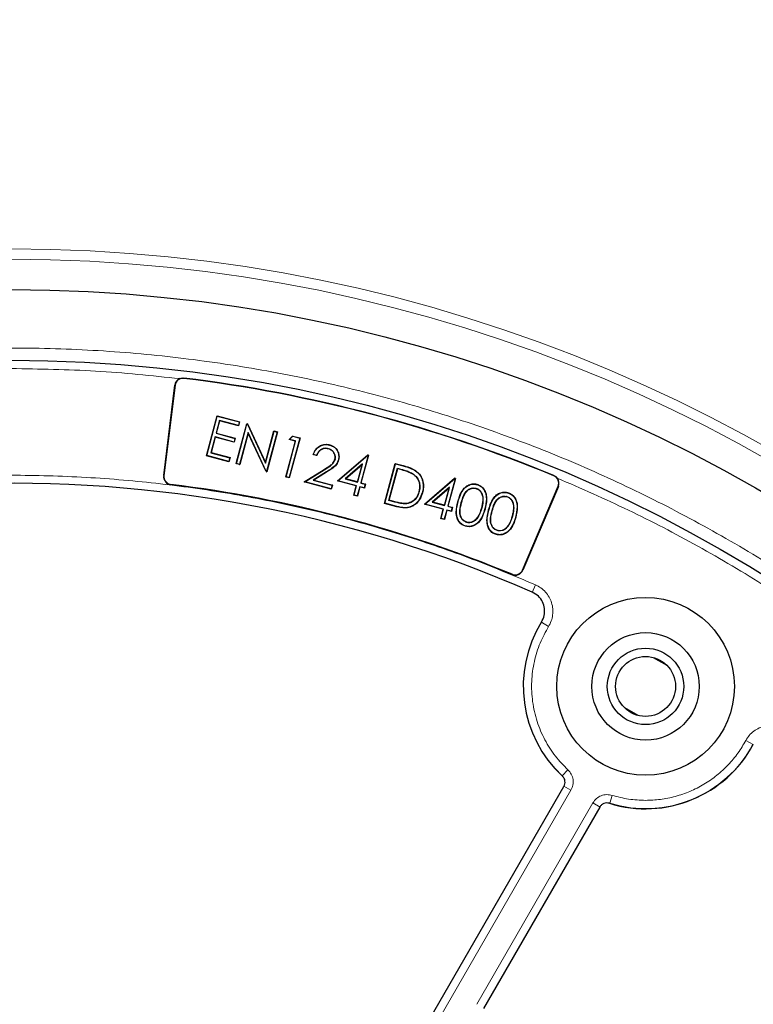
# Model space of a CAD drawing. Units: millimetres. Extents: x 0 to 420, y 0 to 297.
# Drawn here: x 125 to 150, y 229 to 263 of the extents above; entities that cross this region are included whole.
import ezdxf

# ---------------------------------------------------------------- set-up
doc = ezdxf.new("R2010")
doc.units = ezdxf.units.MM

msp = doc.modelspace()

# ---------------------------------------------------------------- linework, layer by layer
at = {"color": 8, "linetype": 'Continuous', "lineweight": 18}
for p, q in [((130.3856, 250.585), (130.3868, 250.5948)), ((130.0783, 250.3449), (130.0684, 250.3461)), ((135.2307, 247.435), (135.2346, 247.4287)), ((135.3199, 247.3457), (135.3159, 247.352)), ((137.8746, 247.4495), (137.8726, 247.4423)), ((137.9683, 247.5684), (137.9664, 247.5611)), ((129.6952, 247.2255), (129.6853, 247.2267)), ((143.1761, 247.2262), (143.1723, 247.2171)), ((129.9353, 246.9182), (129.9341, 246.9083)), ((143.3205, 246.8546), (143.3297, 246.8507)), ((137.6401, 246.329), (137.6382, 246.3218)), ((139.8576, 246.3221), (139.8648, 246.3201)), ((137.7495, 246.1558), (137.7476, 246.1485)), ((139.9743, 246.2914), (139.9816, 246.2894)), ((140.919, 246.0377), (140.9263, 246.0357)), ((141.0358, 246.007), (141.043, 246.005)), ((142.0925, 243.9615), (142.1017, 243.9576)), ((141.7294, 243.8052), (141.7332, 243.8144)), ((142.5411, 243.4494), (142.4268, 243.1877)), ((142.9916, 242.0089), (142.7486, 242.1588)), ((149.8102, 238.0722), (150.0616, 237.9367)), ((143.661, 237.0582), (143.4665, 236.8491)), ((143.7666, 236.3545), (143.5193, 236.4973)), ((143.7666, 236.3545), (136.1617, 223.1824)), ((145.188, 236.1765), (145.1042, 235.9036)), ((140.5076, 228.9562), (144.5259, 235.9161)), ((144.5259, 235.9161), (144.7732, 235.7734))]:
    msp.add_line(p, q, dxfattribs=at)
at = {"color": 7, "linetype": 'Continuous', "lineweight": 25}
for p, q in [((129.6853, 247.2267), (130.0684, 250.3461)), ((130.0783, 250.3449), (129.6952, 247.2255)), ((131.1635, 247.9127), (131.5332, 249.2926)), ((131.1727, 247.918), (131.5385, 249.2835)), ((131.6139, 249.1271), (131.4962, 248.688)), ((131.6192, 249.1179), (131.5054, 248.6933)), ((131.5332, 249.2926), (131.5385, 249.2835)), ((131.5332, 249.2926), (132.3116, 249.084)), ((131.5385, 249.2835), (132.3025, 249.0788)), ((131.6192, 249.1179), (131.6139, 249.1271)), ((132.2684, 248.9517), (131.6139, 249.1271)), ((132.2737, 248.9425), (131.6192, 249.1179)), ((132.3025, 249.0788), (132.2684, 248.9517)), ((132.3116, 249.084), (132.2737, 248.9425)), ((132.3116, 249.084), (132.3025, 249.0788)), ((132.1896, 247.6378), (132.5593, 249.0177)), ((132.1987, 247.6431), (132.5646, 249.0085)), ((132.2737, 248.9425), (132.2684, 248.9517)), ((132.6019, 248.71), (132.3081, 247.6138)), ((132.5646, 249.0085), (132.5593, 249.0177)), ((132.5853, 249.0107), (132.5593, 249.0177)), ((132.5646, 249.0085), (132.58, 249.0044)), ((132.5853, 249.0107), (132.58, 249.0044)), ((132.58, 249.0044), (133.2078, 247.6586)), ((132.5853, 249.0107), (133.2059, 247.6804)), ((133.2282, 247.3673), (132.6019, 248.71)), ((132.6038, 248.6882), (132.6019, 248.71)), ((133.2059, 247.6804), (133.4969, 248.7665)), ((133.2078, 247.6586), (133.5022, 248.7573)), ((133.6116, 248.728), (133.2458, 247.3625)), ((133.6208, 248.7333), (133.251, 247.3534)), ((133.4969, 248.7665), (133.5022, 248.7573)), ((133.4969, 248.7665), (133.6208, 248.7333)), ((133.5022, 248.7573), (133.6116, 248.728)), ((133.6208, 248.7333), (133.6116, 248.728)), ((131.4622, 248.561), (131.3161, 248.0158)), ((131.4675, 248.5518), (131.3253, 248.0211)), ((131.4675, 248.5518), (131.4622, 248.561)), ((132.1167, 248.3856), (131.4622, 248.561)), ((132.122, 248.3764), (131.4675, 248.5518)), ((131.5054, 248.6933), (131.4962, 248.688)), ((131.4962, 248.688), (132.1508, 248.5126)), ((131.5054, 248.6933), (132.16, 248.5179)), ((132.1508, 248.5126), (132.1167, 248.3856)), ((132.122, 248.3764), (132.1167, 248.3856)), ((132.16, 248.5179), (132.122, 248.3764)), ((132.16, 248.5179), (132.1508, 248.5126)), ((132.6038, 248.6882), (132.3134, 247.6046)), ((133.2228, 247.3609), (132.6038, 248.6882)), ((133.9056, 247.178), (134.2374, 248.4164)), ((133.9148, 247.1833), (134.2466, 248.4216)), ((134.39, 248.5194), (134.0242, 247.154)), ((134.0251, 248.4732), (134.144, 248.5931)), ((134.0395, 248.4771), (134.0251, 248.4732)), ((134.2374, 248.4164), (134.0251, 248.4732)), ((134.3992, 248.5247), (134.0294, 247.1448)), ((134.0395, 248.4771), (134.1463, 248.5847)), ((134.2466, 248.4216), (134.0395, 248.4771)), ((134.144, 248.5931), (134.1463, 248.5847)), ((134.144, 248.5931), (134.3992, 248.5247)), ((134.1463, 248.5847), (134.39, 248.5194)), ((134.2374, 248.4164), (134.2466, 248.4216)), ((134.3992, 248.5247), (134.39, 248.5194)), ((131.3253, 248.0211), (131.3161, 248.0158)), ((131.3253, 248.0211), (131.9798, 247.8457)), ((135.3824, 248.1552), (135.3805, 248.148)), ((135.4248, 248.2878), (135.4228, 248.2806)), ((131.1727, 247.918), (131.1635, 247.9127)), ((131.9419, 247.7042), (131.1635, 247.9127)), ((131.9366, 247.7133), (131.1727, 247.918)), ((131.3161, 248.0158), (131.9707, 247.8404)), ((131.9707, 247.8404), (131.9366, 247.7133)), ((131.9419, 247.7042), (131.9366, 247.7133)), ((131.9798, 247.8457), (131.9419, 247.7042)), ((131.9798, 247.8457), (131.9707, 247.8404)), ((133.2059, 247.6804), (133.2078, 247.6586)), ((134.9754, 247.9153), (134.8515, 247.9484)), ((134.9707, 247.9242), (134.8611, 247.9536)), ((135.6893, 247.0414), (136.7364, 247.9364)), ((135.7049, 247.0449), (136.7383, 247.9281)), ((135.7317, 247.7659), (135.7245, 247.7679)), ((136.7524, 247.9243), (136.4964, 246.969)), ((136.7616, 247.9296), (136.5056, 246.9743)), ((136.7383, 247.9281), (136.7364, 247.9364)), ((136.7616, 247.9296), (136.7364, 247.9364)), ((136.7383, 247.9281), (136.7524, 247.9243)), ((136.7616, 247.9296), (136.7524, 247.9243)), ((132.1896, 247.6378), (132.1987, 247.6431)), ((132.3134, 247.6046), (132.1896, 247.6378)), ((132.3081, 247.6138), (132.1987, 247.6431)), ((132.3081, 247.6138), (132.3134, 247.6046)), ((133.2228, 247.3609), (133.2282, 247.3673)), ((133.2228, 247.3609), (133.251, 247.3534)), ((133.2458, 247.3625), (133.2282, 247.3673)), ((133.2458, 247.3625), (133.251, 247.3534)), ((134.5425, 247.0073), (135.2307, 247.435)), ((134.5611, 247.0101), (135.2346, 247.4287)), ((135.3159, 247.352), (134.8573, 247.0669)), ((135.3199, 247.3457), (134.8759, 247.0697)), ((136.5558, 247.6282), (135.9548, 247.1142)), ((135.9704, 247.1177), (136.5423, 247.6068)), ((136.5423, 247.6068), (136.3818, 247.0075)), ((136.387, 246.9983), (136.5558, 247.6282)), ((136.5423, 247.6068), (136.5558, 247.6282)), ((137.32, 246.2631), (137.6897, 247.643)), ((137.3291, 246.2684), (137.695, 247.6339)), ((137.4726, 246.3662), (137.7703, 247.4775)), ((137.4817, 246.3715), (137.7756, 247.4683)), ((137.6897, 247.643), (137.695, 247.6339)), ((137.6897, 247.643), (137.9683, 247.5684)), ((137.695, 247.6339), (137.9664, 247.5611)), ((137.7703, 247.4775), (137.8746, 247.4495)), ((137.7703, 247.4775), (137.7756, 247.4683)), ((137.7756, 247.4683), (137.8726, 247.4423)), ((138.3929, 247.4013), (138.3886, 247.3951)), ((133.9056, 247.178), (133.9148, 247.1833)), ((134.0294, 247.1448), (133.9056, 247.178)), ((134.0242, 247.154), (133.9148, 247.1833)), ((134.0294, 247.1448), (134.0242, 247.154)), ((134.5425, 247.0073), (134.5611, 247.0101)), ((135.4801, 246.7561), (134.5425, 247.0073)), ((135.4748, 246.7653), (134.5611, 247.0101)), ((134.8759, 247.0697), (134.8573, 247.0669)), ((134.8573, 247.0669), (135.5089, 246.8923)), ((134.8759, 247.0697), (135.518, 246.8976)), ((135.7049, 247.0449), (135.6893, 247.0414)), ((136.3438, 246.866), (135.6893, 247.0414)), ((136.353, 246.8713), (135.7049, 247.0449)), ((135.9704, 247.1177), (135.9548, 247.1142)), ((135.9548, 247.1142), (136.387, 246.9983)), ((136.3818, 247.0075), (135.9704, 247.1177)), ((136.387, 246.9983), (136.3818, 247.0075)), ((138.2902, 247.2964), (138.2863, 247.29)), ((138.6967, 246.2355), (139.7439, 247.1305)), ((138.7124, 246.2391), (139.7457, 247.1223)), ((139.7599, 247.1185), (139.5039, 246.1632)), ((139.769, 247.1238), (139.5131, 246.1685)), ((139.7457, 247.1223), (139.7439, 247.1305)), ((139.769, 247.1238), (139.7439, 247.1305)), ((139.7457, 247.1223), (139.7599, 247.1185)), ((139.769, 247.1238), (139.7599, 247.1185)), ((135.5089, 246.8923), (135.4748, 246.7653)), ((135.4801, 246.7561), (135.4748, 246.7653)), ((135.518, 246.8976), (135.4801, 246.7561)), ((135.518, 246.8976), (135.5089, 246.8923)), ((136.2585, 246.5475), (136.3438, 246.866)), ((136.2677, 246.5528), (136.353, 246.8713)), ((136.3438, 246.866), (136.353, 246.8713)), ((136.4624, 246.842), (136.3771, 246.5235)), ((136.4677, 246.8328), (136.3823, 246.5144)), ((136.4677, 246.8328), (136.4624, 246.842)), ((136.6216, 246.7993), (136.4624, 246.842)), ((136.6269, 246.7901), (136.4677, 246.8328)), ((136.5056, 246.9743), (136.4964, 246.969)), ((136.4964, 246.969), (136.6556, 246.9264)), ((136.5056, 246.9743), (136.6648, 246.9317)), ((136.6556, 246.9264), (136.6216, 246.7993)), ((136.6269, 246.7901), (136.6216, 246.7993)), ((136.6648, 246.9317), (136.6269, 246.7901)), ((136.6648, 246.9317), (136.6556, 246.9264)), ((138.5158, 246.6638), (138.5086, 246.6657)), ((139.5633, 246.8223), (138.9622, 246.3083)), ((138.9779, 246.3119), (139.5498, 246.8009)), ((139.5498, 246.8009), (139.3892, 246.2017)), ((139.3945, 246.1925), (139.5633, 246.8223)), ((139.5498, 246.8009), (139.5633, 246.8223)), ((140.5134, 246.9243), (140.5115, 246.9171)), ((142.0925, 243.9615), (143.3205, 246.8546)), ((143.3297, 246.8507), (142.1017, 243.9576)), ((136.2585, 246.5475), (136.2677, 246.5528)), ((136.3823, 246.5144), (136.2585, 246.5475)), ((136.3771, 246.5235), (136.2677, 246.5528)), ((136.3823, 246.5144), (136.3771, 246.5235)), ((137.4726, 246.3662), (137.4817, 246.3715)), ((137.6382, 246.3218), (137.4726, 246.3662)), ((137.6401, 246.329), (137.4817, 246.3715)), ((141.5749, 246.6399), (141.5729, 246.6327)), ((137.32, 246.2631), (137.3291, 246.2684)), ((137.7476, 246.1485), (137.32, 246.2631)), ((137.7495, 246.1558), (137.3291, 246.2684)), ((138.0443, 246.251), (138.044, 246.2584)), ((138.7124, 246.2391), (138.6967, 246.2355)), ((139.3513, 246.0601), (138.6967, 246.2355)), ((139.3605, 246.0654), (138.7124, 246.2391)), ((138.9779, 246.3119), (138.9622, 246.3083)), ((138.9622, 246.3083), (139.3945, 246.1925)), ((139.3892, 246.2017), (138.9779, 246.3119)), ((139.266, 245.7417), (139.3513, 246.0601)), ((139.2751, 245.747), (139.3605, 246.0654)), ((139.3513, 246.0601), (139.3605, 246.0654)), ((139.4698, 246.0361), (139.3845, 245.7177)), ((139.3945, 246.1925), (139.3892, 246.2017)), ((139.4751, 246.027), (139.3898, 245.7085)), ((139.4751, 246.027), (139.4698, 246.0361)), ((139.6291, 245.9935), (139.4698, 246.0361)), ((139.6343, 245.9843), (139.4751, 246.027)), ((139.5131, 246.1685), (139.5039, 246.1632)), ((139.5039, 246.1632), (139.6631, 246.1205)), ((139.5131, 246.1685), (139.6723, 246.1258)), ((139.6631, 246.1205), (139.6291, 245.9935)), ((139.6343, 245.9843), (139.6291, 245.9935)), ((139.6723, 246.1258), (139.6343, 245.9843)), ((139.6723, 246.1258), (139.6631, 246.1205)), ((140.6787, 246.1026), (140.6715, 246.1046)), ((140.7952, 246.0708), (140.788, 246.0728)), ((139.266, 245.7417), (139.2751, 245.747)), ((139.3898, 245.7085), (139.266, 245.7417)), ((139.3845, 245.7177), (139.2751, 245.747)), ((139.3898, 245.7085), (139.3845, 245.7177)), ((141.7402, 245.8182), (141.733, 245.8202)), ((141.8567, 245.7864), (141.8494, 245.7884)), ((140.1267, 245.4809), (140.1247, 245.4737)), ((141.1881, 245.1965), (141.1862, 245.1893)), ((146.6072, 240.9432), (147.0795, 240.6705)), ((145.6125, 239.2081), (146.0742, 238.9415)), ((135.9182, 223.3125), (143.5242, 236.4864)), ((144.7613, 235.7721), (140.744, 228.8139))]:
    msp.add_line(p, q, dxfattribs=at)
at = {"color": 7, "linetype": 'Continuous', "lineweight": 25, "flags": 128}
for points in [[(134.8515, 247.9484), (134.8563, 247.951), (134.8611, 247.9536)], [(134.9754, 247.9153), (134.973, 247.9197), (134.9707, 247.9242)], [(135.6049, 247.788), (135.6085, 247.7871), (135.6121, 247.7861)], [(140.4816, 246.7889), (140.4806, 246.7853), (140.4797, 246.7817)], [(138.6324, 246.6323), (138.6288, 246.6333), (138.6252, 246.6342)], [(141.5431, 246.5045), (141.5421, 246.5009), (141.5411, 246.4973)], [(140.5325, 245.7674), (140.5294, 245.7695), (140.5263, 245.7717)], [(140.1668, 245.6141), (140.1658, 245.6105), (140.1648, 245.6069)], [(141.2283, 245.3297), (141.2273, 245.3261), (141.2263, 245.3225)], [(141.5939, 245.483), (141.5909, 245.4851), (141.5878, 245.4872)]]:
    msp.add_lwpolyline(points, dxfattribs=at)
at = {"color": 8, "linetype": 'Continuous', "lineweight": 18}
for radius in [53.0968, 52.7389, 49.2471]:
    msp.add_circle((124.4152, 201.9601), radius, dxfattribs=at)
at = {"color": 7, "linetype": 'Continuous', "lineweight": 25}
for centre, radius in [((124.4152, 201.9601), 51.6914), ((124.4152, 201.9601), 49.2485), ((146.3437, 239.9415), 3.0714), ((146.3437, 239.9415), 1.8571), ((146.3437, 239.9415), 1.3214), ((146.3437, 239.9415), 1.0357)]:
    msp.add_circle(centre, radius, dxfattribs=at)
for centre, radius, start, end in [((124.4152, 201.9601), 75, 79.754477, 189.047713), ((130.3519, 250.3113), 0.2857, 112.65838, 173), ((130.3519, 250.3113), 0.2757, 83, 173), ((124.4152, 201.9601), 48.99, 67.48802, 83), ((124.4152, 201.9601), 48.9999, 67.48802, 83), ((129.9689, 247.1919), 0.2857, 173, 263), ((129.9689, 247.1919), 0.2757, 173, 263), ((143.0667, 246.9624), 0.2757, 337, 67.48802), ((143.0667, 246.9624), 0.2857, 337, 37.82965), ((124.4152, 201.9601), 45, 66.4046, 118.15201), ((124.4152, 201.9601), 45.2857, 67.52168, 83), ((124.4152, 201.9601), 45.2957, 67.52168, 83), ((141.8387, 244.0692), 0.2857, 247.52168, 337), ((141.8387, 244.0692), 0.2757, 247.52168, 337), ((146.3437, 239.9415), 4.2286, 148.23051, 227.2035), ((146.3437, 239.9415), 4.2286, 252.7965, 331.76949)]:
    msp.add_arc(centre, radius, start, end, dxfattribs=at)
at = {"color": 8, "linetype": 'Continuous', "lineweight": 18}
for centre, radius, start, end in [((124.4152, 201.9601), 73.9294, 79.754477, 189.047713), ((146.3437, 239.9415), 4.2239, 148.33561, 227.06456), ((146.3437, 239.9415), 4.2239, 252.93544, 331.66439)]:
    msp.add_arc(centre, radius, start, end, dxfattribs=at)
for points, knots in [([(89.327, 237.1209), (89.9951, 237.7664), (91.3409, 239.0666), (93.5096, 240.8808), (95.8001, 242.5983), (98.2164, 244.1964), (100.7494, 245.6669), (103.3896, 246.9971), (106.1252, 248.1761), (108.9407, 249.1936), (111.8226, 250.0424), (114.7562, 250.7166), (117.7251, 251.2118), (120.713, 251.5258), (123.7038, 251.6585), (126.6822, 251.6116), (129.6302, 251.3884), (132.5326, 250.9948), (135.3753, 250.438), (138.1486, 249.7258), (140.8417, 248.8671), (143.4581, 247.8668), (146.0143, 246.7214), (148.5244, 245.4217), (150.9876, 243.9618), (153.3898, 242.3429), (155.7185, 240.5665), (157.9589, 238.6374), (160.096, 236.5624), (162.1147, 234.3516), (164.003, 232.0149), (165.7496, 229.5635), (167.3446, 227.0109), (168.7796, 224.3714), (170.0481, 221.6597), (171.1459, 218.8906), (172.0694, 216.0821), (172.8177, 213.2504), (173.3933, 210.4113), (173.7956, 207.5767), (174.0433, 204.7601), (174.0737, 202.889), (174.0887, 201.9601)], [0, 0, 0, 0, 0.0238204, 0.047981, 0.0724556, 0.0972161, 0.1222328, 0.1475313, 0.1729939, 0.1985843, 0.2242656, 0.25, 0.275734, 0.301415, 0.3270055, 0.3524683, 0.3777672, 0.4027835, 0.4275438, 0.4520184, 0.4761793, 0.5, 0.5238203, 0.547981, 0.5724556, 0.5972161, 0.6222328, 0.6475313, 0.6729939, 0.6985843, 0.7242656, 0.75, 0.775734, 0.801415, 0.8270055, 0.8524683, 0.8777672, 0.9027835, 0.9275438, 0.9520184, 0.9761794, 1, 1, 1, 1]), ([(103.0624, 241.8846), (103.8029, 242.2657), (105.284, 243.0278), (107.5961, 244.0195), (109.9707, 244.8959), (112.418, 245.6425), (114.9141, 246.2532), (117.4576, 246.7231), (120.0293, 247.0482), (122.6211, 247.2253), (125.2188, 247.2539), (127.8081, 247.1334), (130.3808, 246.8662), (132.9174, 246.455), (135.4162, 245.9044), (137.8526, 245.2188), (140.236, 244.4131), (141.7727, 243.7706), (142.5411, 243.4494)], [0, 0, 0, 0, 0.061102, 0.1222049, 0.1844889, 0.2467746, 0.3098725, 0.3729723, 0.4364852, 0.5, 0.5635129, 0.6270277, 0.6901257, 0.7532254, 0.8155094, 0.8777951, 0.9388971, 1, 1, 1, 1]), ([(143.2924, 247.1376), (144.1168, 246.7776), (145.7656, 246.0577), (148.1739, 244.799), (150.5282, 243.4094), (152.8237, 241.8706), (155.0387, 240.1983), (157.1684, 238.3906), (159.1962, 236.4604), (161.1141, 234.4125), (162.9119, 232.2585), (164.5795, 230.0097), (166.113, 227.6748), (167.5019, 225.2719), (168.7477, 222.8052), (169.841, 220.2992), (170.7874, 217.7527), (171.5868, 215.1744), (172.2432, 212.5561), (172.7573, 209.8885), (173.125, 207.1792), (173.342, 204.4243), (173.4035, 201.6496), (173.3062, 198.8578), (173.0495, 196.07), (172.6323, 193.2955), (172.0574, 190.5493), (171.3274, 187.8466), (170.4468, 185.1955), (169.4229, 182.6159), (168.2608, 180.1085), (166.971, 177.6981), (165.5671, 175.3715), (164.5323, 173.8998), (164.0148, 173.164)], [0, 0, 0, 0, 0.0305532, 0.061106, 0.0922491, 0.1233914, 0.1549405, 0.1864888, 0.2182448, 0.25, 0.281756, 0.3135112, 0.3450603, 0.3766086, 0.4077517, 0.438894, 0.4694474, 0.5, 0.5305534, 0.561106, 0.5922491, 0.6233914, 0.6549405, 0.6864888, 0.7182448, 0.75, 0.781756, 0.8135112, 0.8450603, 0.8766086, 0.9077517, 0.938894, 0.9694472, 1, 1, 1, 1]), ([(142.5411, 243.4494), (142.6046, 243.4169), (142.7316, 243.3517), (142.8904, 243.2057), (143.0165, 243.0319), (143.1022, 242.8345), (143.1443, 242.6234), (143.1399, 242.4086), (143.0927, 242.198), (143.0253, 242.0719), (142.9916, 242.0089)], [0, 0, 0, 0, 0.12475749, 0.24994931, 0.37463645, 0.49988292, 0.62502028, 0.74975324, 0.87507697, 1, 1, 1, 1]), ([(142.9916, 242.0089), (142.888, 241.8217), (142.6761, 241.4387), (142.4804, 240.7961), (142.3881, 240.1121), (142.4203, 239.411), (142.5754, 238.7266), (142.846, 238.0917), (143.2054, 237.5241), (143.5114, 237.2112), (143.661, 237.0582)], [0, 0, 0, 0, 0.1185165, 0.2424208, 0.3701966, 0.5, 0.6298034, 0.7575792, 0.8814835, 1, 1, 1, 1]), ([(149.8102, 238.0722), (149.8479, 238.1328), (149.9233, 238.254), (150.0819, 238.4002), (150.2656, 238.5115), (150.4694, 238.5806), (150.6832, 238.6052), (150.8968, 238.583), (151.1029, 238.5186), (151.223, 238.441), (151.2829, 238.4023)], [0, 0, 0, 0, 0.1247575, 0.2499493, 0.3746364, 0.4998829, 0.6250203, 0.7497532, 0.875077, 1, 1, 1, 1]), ([(146.3437, 236.0032), (146.5147, 236.0096), (146.8614, 236.0227), (147.3781, 236.1298), (147.8855, 236.3038), (148.3686, 236.5491), (148.8138, 236.8579), (149.2078, 237.2219), (149.5473, 237.6258), (149.7234, 237.9248), (149.8102, 238.0722)], [0, 0, 0, 0, 0.12102937, 0.24539929, 0.37210036, 0.5, 0.62789964, 0.75460071, 0.87897063, 1, 1, 1, 1]), ([(143.661, 237.0582), (143.7037, 237.0099), (143.789, 236.9135), (143.8464, 236.7262), (143.8464, 236.5303), (143.7932, 236.4131), (143.7666, 236.3545)], [0, 0, 0, 0, 0.2500707, 0.5000483, 0.7500227, 1, 1, 1, 1]), ([(144.5259, 235.9161), (144.5633, 235.9685), (144.6383, 236.0732), (144.8079, 236.1711), (144.9988, 236.215), (145.125, 236.1894), (145.188, 236.1765)], [0, 0, 0, 0, 0.25007065, 0.50004831, 0.75002269, 1, 1, 1, 1])]:
    msp.add_open_spline(points, degree=3, knots=knots, dxfattribs=at)
for points in [[(124.4152, 250.9229), (125.3889, 250.9084), (127.3363, 250.8794), (129.2734, 250.6764), (130.2419, 250.575)], [(145.188, 236.1765), (145.3774, 236.1261), (145.7562, 236.0252), (146.1479, 236.0105), (146.3437, 236.0032)]]:
    msp.add_open_spline(points, degree=3, dxfattribs=at)
at = {"color": 7, "linetype": 'Continuous', "lineweight": 25}
for points, knots in [([(130.2419, 250.575), (130.2783, 250.586), (130.3261, 250.6004), (130.3751, 250.5959), (130.3868, 250.5948)], [0, 0, 0, 0, 0.7629678, 1, 1, 1, 1]), ([(134.8515, 247.9484), (134.8796, 248.0176), (134.9279, 248.1362), (135.071, 248.2514), (135.2187, 248.3078), (135.3421, 248.3078), (135.4081, 248.2919), (135.4248, 248.2878)], [0, 0, 0, 0, 0.2978028, 0.5111385, 0.7244199, 0.9301726, 1, 1, 1, 1]), ([(134.8611, 247.9536), (134.887, 248.0166), (134.933, 248.1281), (135.0676, 248.2406), (135.2125, 248.2989), (135.3368, 248.3011), (135.4043, 248.285), (135.4228, 248.2806)], [0, 0, 0, 0, 0.2795607, 0.4951504, 0.7106234, 0.920638, 1, 1, 1, 1]), ([(135.3824, 248.1552), (135.3392, 248.1628), (135.261, 248.1765), (135.1491, 248.1437), (135.0617, 248.0825), (135.0036, 248.0042), (134.9805, 247.9479), (134.9707, 247.9242)], [0, 0, 0, 0, 0.2489901, 0.450145, 0.6510704, 0.8529499, 1, 1, 1, 1]), ([(135.3805, 248.148), (135.3372, 248.1555), (135.2598, 248.169), (135.1499, 248.1356), (135.0651, 248.0753), (135.0081, 247.9969), (134.9853, 247.9401), (134.9754, 247.9153)], [0, 0, 0, 0, 0.2511744, 0.4487806, 0.6461491, 0.8450766, 1, 1, 1, 1]), ([(135.6049, 247.788), (135.6104, 247.8197), (135.6214, 247.8832), (135.593, 247.9761), (135.5395, 248.0598), (135.4649, 248.12), (135.4054, 248.1397), (135.3805, 248.148)], [0, 0, 0, 0, 0.2025963, 0.4067467, 0.6014279, 0.8331547, 1, 1, 1, 1]), ([(135.6121, 247.7861), (135.6178, 247.8187), (135.6291, 247.8842), (135.5997, 247.98), (135.5444, 248.0658), (135.468, 248.1269), (135.4076, 248.1469), (135.3824, 248.1552)], [0, 0, 0, 0, 0.2039101, 0.4093726, 0.6046556, 0.8358048, 1, 1, 1, 1]), ([(135.4228, 248.2806), (135.4805, 248.2595), (135.58, 248.2231), (135.6795, 248.1078), (135.7352, 247.9797), (135.7454, 247.8601), (135.7293, 247.789), (135.7245, 247.7679)], [0, 0, 0, 0, 0.2734093, 0.4721467, 0.6700365, 0.901718, 1, 1, 1, 1]), ([(135.4248, 248.2878), (135.4835, 248.2663), (135.5849, 248.2291), (135.6862, 248.1114), (135.7428, 247.9808), (135.7529, 247.8592), (135.7365, 247.7872), (135.7317, 247.7659)], [0, 0, 0, 0, 0.2739247, 0.4730013, 0.6712406, 0.9028333, 1, 1, 1, 1]), ([(135.2307, 247.435), (135.3016, 247.4789), (135.4094, 247.5456), (135.5506, 247.6564), (135.5862, 247.7427), (135.6049, 247.788)], [0, 0, 0, 0, 0.4780086, 0.7254325, 1, 1, 1, 1]), ([(135.2346, 247.4287), (135.3063, 247.473), (135.4152, 247.5402), (135.5575, 247.6529), (135.5933, 247.7402), (135.6121, 247.7861)], [0, 0, 0, 0, 0.4777607, 0.72525471, 1, 1, 1, 1]), ([(135.7245, 247.7679), (135.7031, 247.7133), (135.6555, 247.5915), (135.493, 247.4655), (135.3747, 247.3897), (135.3159, 247.352)], [0, 0, 0, 0, 0.2899205, 0.646643, 1, 1, 1, 1]), ([(135.7317, 247.7659), (135.71, 247.7104), (135.6616, 247.5867), (135.4975, 247.4595), (135.3785, 247.3833), (135.3199, 247.3457)], [0, 0, 0, 0, 0.2922573, 0.6509365, 1, 1, 1, 1]), ([(137.8726, 247.4423), (137.9139, 247.4308), (137.9965, 247.4077), (138.1373, 247.3635), (138.2311, 247.3172), (138.2863, 247.29)], [0, 0, 0, 0, 0.2912415, 0.5825335, 1, 1, 1, 1]), ([(137.8746, 247.4495), (137.9159, 247.438), (137.9985, 247.4149), (138.1399, 247.3705), (138.2344, 247.3239), (138.2902, 247.2964)], [0, 0, 0, 0, 0.2898196, 0.5796889, 1, 1, 1, 1]), ([(137.9664, 247.5611), (138.0076, 247.5495), (138.0902, 247.5264), (138.2349, 247.4792), (138.3306, 247.4269), (138.3886, 247.3951)], [0, 0, 0, 0, 0.2826685, 0.5654536, 1, 1, 1, 1]), ([(137.9683, 247.5684), (138.0096, 247.5568), (138.0922, 247.5336), (138.2376, 247.4862), (138.3341, 247.4334), (138.3929, 247.4013)], [0, 0, 0, 0, 0.2811105, 0.5623358, 1, 1, 1, 1]), ([(138.3886, 247.3951), (138.4501, 247.3421), (138.5667, 247.2415), (138.6497, 247.0264), (138.6659, 246.8212), (138.6378, 246.6925), (138.6252, 246.6342)], [0, 0, 0, 0, 0.2827555, 0.5361534, 0.7902617, 1, 1, 1, 1]), ([(138.3929, 247.4013), (138.4551, 247.3475), (138.5732, 247.2456), (138.6572, 247.0279), (138.6734, 246.8207), (138.6451, 246.6908), (138.6324, 246.6323)], [0, 0, 0, 0, 0.28339514, 0.5371998, 0.79151894, 1, 1, 1, 1]), ([(138.2863, 247.29), (138.3421, 247.2471), (138.4478, 247.1657), (138.5252, 246.9866), (138.541, 246.8171), (138.5188, 246.7134), (138.5086, 246.6657)], [0, 0, 0, 0, 0.29243411, 0.55451615, 0.79511137, 1, 1, 1, 1]), ([(138.2902, 247.2964), (138.3468, 247.2528), (138.4541, 247.1702), (138.5326, 246.9885), (138.5486, 246.8168), (138.5261, 246.7119), (138.5158, 246.6638)], [0, 0, 0, 0, 0.2927902, 0.5551077, 0.7960445, 1, 1, 1, 1]), ([(143.1761, 247.2262), (143.2048, 247.2113), (143.249, 247.1884), (143.2812, 247.1508), (143.2924, 247.1376)], [0, 0, 0, 0, 0.6497901, 1, 1, 1, 1]), ([(138.5086, 246.6657), (138.4852, 246.5983), (138.4433, 246.4781), (138.3147, 246.3447), (138.1781, 246.2735), (138.0834, 246.2629), (138.044, 246.2584)], [0, 0, 0, 0, 0.3197497, 0.570101, 0.8210212, 1, 1, 1, 1]), ([(138.5158, 246.6638), (138.4921, 246.5955), (138.4496, 246.4736), (138.3189, 246.3384), (138.1804, 246.2662), (138.0843, 246.2554), (138.0443, 246.251)], [0, 0, 0, 0, 0.319455, 0.5700698, 0.8212453, 1, 1, 1, 1]), ([(139.8576, 246.3221), (139.8817, 246.4046), (139.9301, 246.5704), (140.045, 246.7705), (140.1968, 246.8955), (140.3467, 246.9447), (140.4558, 246.9389), (140.5076, 246.9258), (140.5134, 246.9243)], [0, 0, 0, 0, 0.2583245, 0.5194247, 0.6787935, 0.8392638, 0.9818593, 1, 1, 1, 1]), ([(139.8648, 246.3201), (139.8889, 246.4026), (139.9373, 246.5684), (140.0523, 246.768), (140.2032, 246.8897), (140.3564, 246.9416), (140.4601, 246.9252), (140.5115, 246.9171)], [0, 0, 0, 0, 0.2614727, 0.5258584, 0.6841916, 0.8435746, 1, 1, 1, 1]), ([(139.9743, 246.2914), (139.9974, 246.3718), (140.0362, 246.5074), (140.1293, 246.6666), (140.2354, 246.7585), (140.3551, 246.8052), (140.4389, 246.7944), (140.4816, 246.7889)], [0, 0, 0, 0, 0.31552368, 0.53203151, 0.68517658, 0.83935978, 1, 1, 1, 1]), ([(139.9816, 246.2894), (140.0043, 246.3689), (140.0427, 246.5029), (140.134, 246.6603), (140.238, 246.7512), (140.3554, 246.7975), (140.4377, 246.787), (140.4797, 246.7817)], [0, 0, 0, 0, 0.3166171, 0.5337072, 0.6862354, 0.8398383, 1, 1, 1, 1]), ([(140.4797, 246.7817), (140.5131, 246.7684), (140.5802, 246.7417), (140.6563, 246.6587), (140.7105, 246.5346), (140.7261, 246.342), (140.692, 246.1937), (140.6715, 246.1046)], [0, 0, 0, 0, 0.1368654, 0.2741112, 0.4183729, 0.6505527, 1, 1, 1, 1]), ([(140.4816, 246.7889), (140.5216, 246.772), (140.5957, 246.7406), (140.673, 246.6466), (140.7232, 246.5117), (140.73, 246.323), (140.6967, 246.1799), (140.6787, 246.1026)], [0, 0, 0, 0, 0.1618823, 0.3004357, 0.4453063, 0.7005536, 1, 1, 1, 1]), ([(140.5115, 246.9171), (140.5525, 246.9023), (140.6414, 246.8703), (140.7461, 246.7688), (140.8233, 246.6155), (140.8583, 246.3752), (140.8149, 246.1885), (140.788, 246.0728)], [0, 0, 0, 0, 0.13070032, 0.28341636, 0.4256325, 0.64407365, 1, 1, 1, 1]), ([(140.5134, 246.9243), (140.5544, 246.9096), (140.6442, 246.8774), (140.7508, 246.7754), (140.8299, 246.6203), (140.8662, 246.377), (140.8224, 246.1881), (140.7952, 246.0708)], [0, 0, 0, 0, 0.1291334, 0.2827297, 0.4258836, 0.6436264, 1, 1, 1, 1]), ([(138.0443, 246.251), (138.0024, 246.2529), (137.9188, 246.2567), (137.7835, 246.2848), (137.6906, 246.3084), (137.6382, 246.3218)], [0, 0, 0, 0, 0.30406868, 0.60702522, 1, 1, 1, 1]), ([(138.044, 246.2584), (138.0023, 246.2604), (137.9191, 246.2643), (137.7846, 246.2922), (137.6923, 246.3157), (137.6401, 246.329)], [0, 0, 0, 0, 0.3040653, 0.6069968, 1, 1, 1, 1]), ([(138.6324, 246.6323), (138.6036, 246.5498), (138.5497, 246.3952), (138.3927, 246.2257), (138.2146, 246.1221), (137.9915, 246.0921), (137.8383, 246.1275), (137.7476, 246.1485)], [0, 0, 0, 0, 0.2267432, 0.4247059, 0.590839, 0.7575059, 1, 1, 1, 1]), ([(138.6252, 246.6342), (138.5963, 246.5517), (138.5426, 246.398), (138.3863, 246.2304), (138.2105, 246.1288), (137.9904, 246.0999), (137.8392, 246.135), (137.7495, 246.1558)], [0, 0, 0, 0, 0.2291244, 0.4267003, 0.5919453, 0.7577151, 1, 1, 1, 1]), ([(140.1247, 245.4737), (140.0837, 245.4885), (139.9941, 245.5208), (139.89, 245.6225), (139.8159, 245.7729), (139.7829, 246.0136), (139.8284, 246.2016), (139.8576, 246.3221)], [0, 0, 0, 0, 0.130281, 0.2846196, 0.4228861, 0.6300723, 1, 1, 1, 1]), ([(140.1267, 245.4809), (140.0857, 245.4958), (139.9968, 245.528), (139.8947, 245.629), (139.8224, 245.7778), (139.7909, 246.0154), (139.836, 246.2012), (139.8648, 246.3201)], [0, 0, 0, 0, 0.131875, 0.2855049, 0.4226344, 0.6303104, 1, 1, 1, 1]), ([(140.919, 246.0377), (140.9431, 246.1201), (140.9916, 246.286), (141.1064, 246.4861), (141.2583, 246.6111), (141.4081, 246.6603), (141.5172, 246.6545), (141.569, 246.6414), (141.5749, 246.6399)], [0, 0, 0, 0, 0.2583245, 0.5194247, 0.6787935, 0.8392638, 0.9818593, 1, 1, 1, 1]), ([(140.9263, 246.0357), (140.9503, 246.1182), (140.9988, 246.284), (141.1138, 246.4836), (141.2647, 246.6053), (141.4178, 246.6572), (141.5216, 246.6408), (141.5729, 246.6327)], [0, 0, 0, 0, 0.2614727, 0.5258584, 0.6841916, 0.8435746, 1, 1, 1, 1]), ([(141.0358, 246.007), (141.0588, 246.0874), (141.0977, 246.2229), (141.1908, 246.3822), (141.2968, 246.474), (141.4165, 246.5208), (141.5003, 246.51), (141.5431, 246.5045)], [0, 0, 0, 0, 0.31552368, 0.53203151, 0.68517658, 0.83935978, 1, 1, 1, 1]), ([(141.043, 246.005), (141.0658, 246.0845), (141.1042, 246.2185), (141.1955, 246.3759), (141.2994, 246.4667), (141.4168, 246.5131), (141.4991, 246.5026), (141.5411, 246.4973)], [0, 0, 0, 0, 0.3166171, 0.5337072, 0.6862354, 0.8398383, 1, 1, 1, 1]), ([(141.5411, 246.4973), (141.5746, 246.484), (141.6417, 246.4573), (141.7178, 246.3743), (141.772, 246.2502), (141.7876, 246.0576), (141.7535, 245.9093), (141.733, 245.8202)], [0, 0, 0, 0, 0.1368654, 0.2741112, 0.4183729, 0.6505527, 1, 1, 1, 1]), ([(141.5431, 246.5045), (141.583, 246.4876), (141.6572, 246.4562), (141.7344, 246.3622), (141.7846, 246.2273), (141.7915, 246.0386), (141.7582, 245.8955), (141.7402, 245.8182)], [0, 0, 0, 0, 0.16188232, 0.30043574, 0.44530629, 0.70055362, 1, 1, 1, 1]), ([(141.5729, 246.6327), (141.614, 246.6179), (141.7029, 246.5858), (141.8076, 246.4844), (141.8848, 246.3311), (141.9197, 246.0908), (141.8763, 245.9041), (141.8494, 245.7884)], [0, 0, 0, 0, 0.13070032, 0.28341636, 0.4256325, 0.64407365, 1, 1, 1, 1]), ([(141.5749, 246.6399), (141.6159, 246.6252), (141.7057, 246.593), (141.8122, 246.4909), (141.8914, 246.3358), (141.9276, 246.0926), (141.8838, 245.9037), (141.8567, 245.7864)], [0, 0, 0, 0, 0.1291334, 0.2827297, 0.4258836, 0.6436264, 1, 1, 1, 1]), ([(140.1648, 245.6069), (140.1241, 245.6241), (140.0482, 245.6564), (139.9704, 245.7525), (139.9225, 245.8789), (139.9182, 246.0656), (139.9532, 246.2064), (139.9743, 246.2914)], [0, 0, 0, 0, 0.1646905, 0.3075005, 0.4525159, 0.6698374, 1, 1, 1, 1]), ([(140.1668, 245.6141), (140.1324, 245.628), (140.0634, 245.6557), (139.9867, 245.741), (139.9339, 245.8603), (139.9218, 246.051), (139.9583, 246.1966), (139.9816, 246.2894)], [0, 0, 0, 0, 0.1408417, 0.2821576, 0.4264866, 0.6346194, 1, 1, 1, 1]), ([(140.7952, 246.0708), (140.7707, 245.9884), (140.7215, 245.8226), (140.5989, 245.6251), (140.4439, 245.5014), (140.2846, 245.4484), (140.1773, 245.4654), (140.1247, 245.4737)], [0, 0, 0, 0, 0.2569044, 0.5164815, 0.6789978, 0.8425666, 1, 1, 1, 1]), ([(140.788, 246.0728), (140.7635, 245.9903), (140.7143, 245.8245), (140.5918, 245.6282), (140.4381, 245.507), (140.2825, 245.4561), (140.1779, 245.4727), (140.1267, 245.4809)], [0, 0, 0, 0, 0.2599435, 0.5226689, 0.6832437, 0.8448381, 1, 1, 1, 1]), ([(140.6715, 246.1046), (140.6593, 246.0634), (140.6361, 245.9848), (140.5893, 245.872), (140.5474, 245.8053), (140.5263, 245.7717)], [0, 0, 0, 0, 0.3528932, 0.6740749, 1, 1, 1, 1]), ([(140.6787, 246.1026), (140.6666, 246.0615), (140.6432, 245.9825), (140.5961, 245.8689), (140.5538, 245.8014), (140.5325, 245.7674)], [0, 0, 0, 0, 0.3504317, 0.6728263, 1, 1, 1, 1]), ([(141.1862, 245.1893), (141.1452, 245.2041), (141.0556, 245.2364), (140.9515, 245.338), (140.8773, 245.4885), (140.8444, 245.7292), (140.8899, 245.9172), (140.919, 246.0377)], [0, 0, 0, 0, 0.130281, 0.2846196, 0.4228861, 0.6300723, 1, 1, 1, 1]), ([(141.1881, 245.1965), (141.1471, 245.2114), (141.0583, 245.2436), (140.9561, 245.3446), (140.8839, 245.4933), (140.8524, 245.731), (140.8974, 245.9168), (140.9263, 246.0357)], [0, 0, 0, 0, 0.131875, 0.2855049, 0.4226344, 0.6303104, 1, 1, 1, 1]), ([(141.2263, 245.3225), (141.1856, 245.3397), (141.1096, 245.372), (141.0319, 245.4681), (140.984, 245.5945), (140.9796, 245.7812), (141.0147, 245.922), (141.0358, 246.007)], [0, 0, 0, 0, 0.1646905, 0.3075005, 0.4525159, 0.6698374, 1, 1, 1, 1]), ([(141.2283, 245.3297), (141.1938, 245.3435), (141.1248, 245.3713), (141.0481, 245.4566), (140.9954, 245.5758), (140.9832, 245.7665), (141.0198, 245.9122), (141.043, 246.005)], [0, 0, 0, 0, 0.1408417, 0.2821576, 0.4264866, 0.6346194, 1, 1, 1, 1]), ([(140.5325, 245.7674), (140.4985, 245.725), (140.4416, 245.6542), (140.3245, 245.6025), (140.2339, 245.5919), (140.1818, 245.6032), (140.1648, 245.6069)], [0, 0, 0, 0, 0.37499882, 0.6268169, 0.87856214, 1, 1, 1, 1]), ([(140.5263, 245.7717), (140.4931, 245.7302), (140.4376, 245.6608), (140.3232, 245.6101), (140.2346, 245.5994), (140.1835, 245.6105), (140.1668, 245.6141)], [0, 0, 0, 0, 0.3750922, 0.6263974, 0.8776219, 1, 1, 1, 1]), ([(141.8567, 245.7864), (141.8322, 245.7039), (141.783, 245.5381), (141.6603, 245.3407), (141.5054, 245.2169), (141.3461, 245.164), (141.2388, 245.1809), (141.1862, 245.1893)], [0, 0, 0, 0, 0.25690437, 0.51648154, 0.67899778, 0.84256657, 1, 1, 1, 1]), ([(141.8494, 245.7884), (141.825, 245.7059), (141.7757, 245.5401), (141.6532, 245.3438), (141.4996, 245.2226), (141.3439, 245.1717), (141.2394, 245.1883), (141.1881, 245.1965)], [0, 0, 0, 0, 0.2599435, 0.5226689, 0.6832437, 0.8448381, 1, 1, 1, 1]), ([(141.733, 245.8202), (141.7208, 245.779), (141.6976, 245.7004), (141.6507, 245.5876), (141.6089, 245.5209), (141.5878, 245.4872)], [0, 0, 0, 0, 0.3528932, 0.6740749, 1, 1, 1, 1]), ([(141.7402, 245.8182), (141.728, 245.7771), (141.7047, 245.6981), (141.6576, 245.5845), (141.6153, 245.517), (141.5939, 245.483)], [0, 0, 0, 0, 0.35043168, 0.6728263, 1, 1, 1, 1]), ([(141.5939, 245.483), (141.5599, 245.4406), (141.5031, 245.3698), (141.3859, 245.3181), (141.2953, 245.3075), (141.2432, 245.3188), (141.2263, 245.3225)], [0, 0, 0, 0, 0.3749988, 0.6268169, 0.8785621, 1, 1, 1, 1]), ([(141.5878, 245.4872), (141.5545, 245.4457), (141.499, 245.3764), (141.3846, 245.3256), (141.296, 245.315), (141.245, 245.3261), (141.2283, 245.3297)], [0, 0, 0, 0, 0.3750922, 0.6263974, 0.8776219, 1, 1, 1, 1]), ([(142.7487, 242.1679), (142.7843, 242.2403), (142.8554, 242.3851), (142.8635, 242.632), (142.7943, 242.8642), (142.6491, 243.0719), (142.5033, 243.1548), (142.4276, 243.1979)], [0, 0, 0, 0, 0.1970205, 0.3940485, 0.590906, 0.7876613, 1, 1, 1, 1]), ([(143.5242, 236.4864), (143.5375, 236.5158), (143.5642, 236.5747), (143.564, 236.6729), (143.535, 236.7666), (143.4922, 236.8147), (143.4709, 236.8387)], [0, 0, 0, 0, 0.2504002, 0.5008056, 0.751102, 1, 1, 1, 1]), ([(145.0931, 235.9021), (145.0614, 235.9086), (144.9982, 235.9216), (144.9024, 235.8997), (144.8174, 235.8506), (144.78, 235.7983), (144.7613, 235.7721)], [0, 0, 0, 0, 0.2504002, 0.5008056, 0.751102, 1, 1, 1, 1])]:
    msp.add_open_spline(points, degree=3, knots=knots, dxfattribs=at)

doc.saveas('drawing.dxf')
